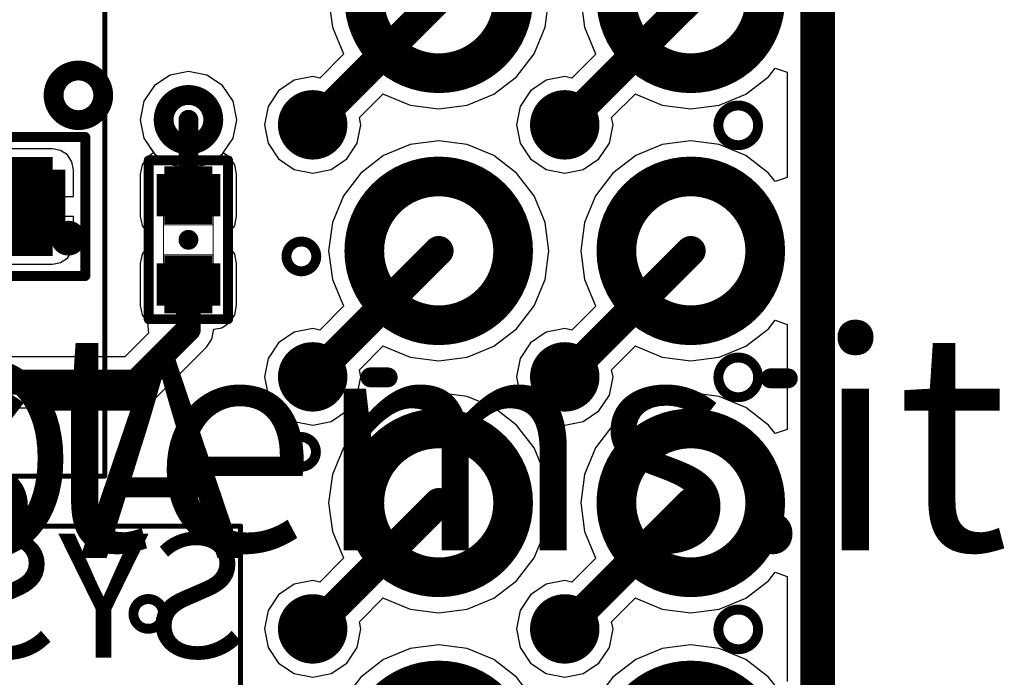
# Model space of a CAD drawing. Units: millimetres. Extents: x 121 to 148.4, y 212.2 to 266.2.
# Drawn here: x 138.5 to 148.4, y 223.4 to 230.1 of the extents above; entities that cross this region are included whole.
import ezdxf

# ---------------------------------------------------------------- set-up
doc = ezdxf.new("R2010")
doc.units = ezdxf.units.MM
for name, color, linetype in [('BottomLayer', 5, 'Continuous'), ('BottomSolder', 6, 'Continuous'), ('KeepOutLayer', 6, 'Continuous'), ('Mechanical1', 6, 'Continuous'), ('Mechanical13', 56, 'Continuous'), ('Mechanical15', 56, 'Continuous'), ('TopLayer', 1, 'Continuous'), ('TopSolder', 216, 'Continuous')]:
    doc.layers.add(name, color=color, linetype=linetype)

msp = doc.modelspace()

# ---------------------------------------------------------------- linework, layer by layer
at = {"layer": 'BottomLayer'}
for p, q in [((141.607, 230.275), (141.6448, 229.9878)), ((143.7881, 229.9878), (143.8259, 230.275)), ((144.147, 230.275), (144.1848, 229.9878)), ((141.6448, 229.9878), (141.7556, 229.7202)), ((143.6773, 229.7202), (143.7881, 229.9878)), ((144.1848, 229.9878), (144.2956, 229.7202)), ((141.7585, 229.7164), (141.5189, 229.4769)), ((141.7556, 229.7202), (141.7585, 229.7164)), ((143.501, 229.4904), (143.6773, 229.7202)), ((144.2985, 229.7164), (144.0589, 229.4769)), ((144.2956, 229.7202), (144.2985, 229.7164)), ((146.041, 229.4904), (146.1059, 229.5751)), ((146.1059, 229.5751), (146.2262, 229.5342)), ((140.0089, 229.5053), (139.8511, 229.3999)), ((140.195, 229.5423), (140.0089, 229.5053)), ((140.3811, 229.5053), (140.195, 229.5423)), ((140.5389, 229.3999), (140.3811, 229.5053)), ((141.4464, 229.4913), (141.2603, 229.4543)), ((141.5189, 229.4769), (141.4464, 229.4913)), ((143.2712, 229.3141), (143.501, 229.4904)), ((143.9864, 229.4913), (143.8003, 229.4543)), ((144.0589, 229.4769), (143.9864, 229.4913)), ((145.8112, 229.3141), (146.041, 229.4904)), ((146.2262, 229.5342), (146.2262, 228.4757)), ((139.8511, 229.3999), (139.7457, 229.2421)), ((140.6443, 229.2421), (140.5389, 229.3999)), ((141.2603, 229.4543), (141.1025, 229.3489)), ((143.8003, 229.4543), (143.6425, 229.3489)), ((141.1025, 229.3489), (140.9971, 229.1911)), ((141.9184, 229.0775), (142.1579, 229.317)), ((142.1579, 229.317), (142.1617, 229.3141)), ((142.1617, 229.3141), (142.4293, 229.2033)), ((143.0036, 229.2033), (143.2712, 229.3141)), ((143.6425, 229.3489), (143.5371, 229.1911)), ((144.4584, 229.0775), (144.6979, 229.317)), ((144.6979, 229.317), (144.7017, 229.3141)), ((144.7017, 229.3141), (144.9693, 229.2033)), ((145.5436, 229.2033), (145.8112, 229.3141)), ((139.7457, 229.2421), (139.7086, 229.056)), ((140.6813, 229.056), (140.6443, 229.2421)), ((140.9971, 229.1911), (140.9601, 229.005)), ((142.4293, 229.2033), (142.7164, 229.1655)), ((142.7164, 229.1655), (143.0036, 229.2033)), ((143.5371, 229.1911), (143.5001, 229.005)), ((144.9693, 229.2033), (145.2564, 229.1655)), ((145.2564, 229.1655), (145.5436, 229.2033)), ((141.9328, 229.005), (141.9184, 229.0775)), ((144.4728, 229.005), (144.4584, 229.0775)), ((139.7086, 229.056), (139.7457, 228.8699)), ((140.6443, 228.8699), (140.6813, 229.056)), ((140.9601, 229.005), (140.9971, 228.8189)), ((141.8958, 228.8189), (141.9328, 229.005)), ((143.5001, 229.005), (143.5371, 228.8189)), ((144.4358, 228.8189), (144.4728, 229.005)), ((139.7457, 228.8699), (139.8441, 228.7225)), ((140.5456, 228.7221), (140.6443, 228.8699)), ((140.9971, 228.8189), (141.1025, 228.6611)), ((141.7903, 228.6611), (141.8958, 228.8189)), ((142.4293, 228.8067), (142.1617, 228.6958)), ((142.7164, 228.8445), (142.4293, 228.8067)), ((143.0036, 228.8067), (142.7164, 228.8445)), ((143.2712, 228.6958), (143.0036, 228.8067)), ((143.5371, 228.8189), (143.6425, 228.6611)), ((144.3303, 228.6611), (144.4358, 228.8189)), ((144.9693, 228.8067), (144.7017, 228.6958)), ((145.2564, 228.8445), (144.9693, 228.8067)), ((145.5436, 228.8067), (145.2564, 228.8445)), ((145.8112, 228.6958), (145.5436, 228.8067)), ((138.8258, 228.7632), (138.1858, 228.7632)), ((138.9066, 228.7471), (138.8258, 228.7632)), ((138.9751, 228.7014), (138.9066, 228.7471)), ((139.0208, 228.6329), (138.9751, 228.7014)), ((139.7808, 228.6802), (139.7283, 228.6016)), ((139.8441, 228.7225), (139.7808, 228.6802)), ((140.6082, 228.6802), (140.5456, 228.7221)), ((140.6607, 228.6016), (140.6082, 228.6802)), ((142.1617, 228.6958), (141.9319, 228.5195)), ((143.501, 228.5195), (143.2712, 228.6958)), ((144.7017, 228.6958), (144.4719, 228.5195)), ((146.041, 228.5195), (145.8112, 228.6958)), ((139.0369, 228.5521), (139.0208, 228.6329)), ((139.7283, 228.6016), (139.7098, 228.509)), ((140.6791, 228.509), (140.6607, 228.6016)), ((141.1025, 228.6611), (141.2603, 228.5556)), ((141.6326, 228.5556), (141.7903, 228.6611)), ((143.6425, 228.6611), (143.8003, 228.5556)), ((144.1726, 228.5556), (144.3303, 228.6611)), ((139.0369, 228.2821), (139.0369, 228.5521)), ((139.7098, 228.509), (139.7098, 228.084)), ((140.6791, 228.084), (140.6791, 228.509)), ((141.2603, 228.5556), (141.4464, 228.5186)), ((141.4464, 228.5186), (141.6326, 228.5556)), ((141.9319, 228.5195), (141.7556, 228.2897)), ((143.6773, 228.2897), (143.501, 228.5195)), ((143.8003, 228.5556), (143.9864, 228.5186)), ((143.9864, 228.5186), (144.1726, 228.5556)), ((144.4719, 228.5195), (144.2956, 228.2897)), ((146.1059, 228.4349), (146.041, 228.5195)), ((146.2262, 228.4757), (146.1059, 228.4349)), ((141.7556, 228.2897), (141.6448, 228.0221)), ((143.7881, 228.0221), (143.6773, 228.2897)), ((144.2956, 228.2897), (144.1848, 228.0221)), ((137.9748, 228.2821), (139.0369, 228.2821)), ((139.0369, 228.0821), (137.9748, 228.0821)), ((139.0369, 227.8121), (139.0369, 228.0821)), ((139.7098, 228.084), (139.7283, 227.9913)), ((139.7283, 227.9913), (139.7808, 227.9127)), ((140.6082, 227.9127), (140.6607, 227.9913)), ((140.6607, 227.9913), (140.6791, 228.084)), ((141.6448, 228.0221), (141.607, 227.735)), ((143.8259, 227.735), (143.7881, 228.0221)), ((144.1848, 228.0221), (144.147, 227.735)), ((139.7808, 227.9127), (139.7849, 227.91)), ((139.7849, 227.91), (139.7849, 227.783)), ((140.6041, 227.91), (140.6082, 227.9127)), ((140.6041, 227.783), (140.6041, 227.91)), ((139.0208, 227.7314), (139.0369, 227.8121)), ((138.9751, 227.6629), (139.0208, 227.7314)), ((139.7283, 227.7016), (139.7098, 227.609)), ((139.7808, 227.7802), (139.7283, 227.7016)), ((139.7849, 227.783), (139.7808, 227.7802)), ((140.6082, 227.7802), (140.6041, 227.783)), ((140.6607, 227.7016), (140.6082, 227.7802)), ((140.6791, 227.609), (140.6607, 227.7016)), ((141.607, 227.735), (141.6448, 227.4478)), ((143.7881, 227.4478), (143.8259, 227.735)), ((144.147, 227.735), (144.1848, 227.4478)), ((138.1858, 227.6011), (138.8258, 227.6011)), ((138.8258, 227.6011), (138.9066, 227.6171)), ((138.9066, 227.6171), (138.9751, 227.6629)), ((139.7098, 227.609), (139.7098, 227.184)), ((140.6791, 227.184), (140.6791, 227.609)), ((141.6448, 227.4478), (141.7556, 227.1802)), ((143.6773, 227.1802), (143.7881, 227.4478)), ((144.1848, 227.4478), (144.2956, 227.1802)), ((139.7098, 227.184), (139.7283, 227.0913)), ((140.6607, 227.0913), (140.6791, 227.184)), ((141.7585, 227.1764), (141.5189, 226.9369)), ((141.7556, 227.1802), (141.7585, 227.1764)), ((143.501, 226.9504), (143.6773, 227.1802)), ((144.2985, 227.1764), (144.0589, 226.9369)), ((144.2956, 227.1802), (144.2985, 227.1764)), ((139.7283, 227.0913), (139.7808, 227.0127)), ((139.7808, 227.0127), (139.7914, 226.9052)), ((140.5297, 226.9602), (140.6082, 227.0127)), ((140.6082, 227.0127), (140.6607, 227.0913)), ((146.041, 226.9504), (146.1059, 227.0351)), ((146.1059, 227.0351), (146.2262, 226.9942)), ((146.2262, 226.9942), (146.2262, 225.9357)), ((139.7914, 226.9052), (139.5546, 226.6684)), ((140.4319, 226.8466), (140.4514, 226.9447)), ((140.4514, 226.9447), (140.5297, 226.9602)), ((141.2603, 226.9143), (141.1025, 226.8089)), ((141.4464, 226.9513), (141.2603, 226.9143)), ((141.5189, 226.9369), (141.4464, 226.9513)), ((143.2712, 226.7741), (143.501, 226.9504)), ((143.8003, 226.9143), (143.6425, 226.8089)), ((143.9864, 226.9513), (143.8003, 226.9143)), ((144.0589, 226.9369), (143.9864, 226.9513)), ((145.8112, 226.7741), (146.041, 226.9504)), ((140.3762, 226.7633), (140.4319, 226.8466)), ((141.1025, 226.8089), (140.9971, 226.6511)), ((143.6425, 226.8089), (143.5371, 226.6511)), ((139.8427, 226.2298), (140.3762, 226.7633)), ((141.9184, 226.5375), (142.1579, 226.777)), ((142.1579, 226.777), (142.1617, 226.7741)), ((142.1617, 226.7741), (142.4293, 226.6633)), ((143.0036, 226.6633), (143.2712, 226.7741)), ((144.4584, 226.5375), (144.6979, 226.777)), ((144.6979, 226.777), (144.7017, 226.7741)), ((144.7017, 226.7741), (144.9693, 226.6633)), ((145.5436, 226.6633), (145.8112, 226.7741)), ((139.5546, 226.6684), (138.2595, 226.6684)), ((140.9971, 226.6511), (140.9601, 226.465)), ((142.4293, 226.6633), (142.7164, 226.6255)), ((142.7164, 226.6255), (143.0036, 226.6633)), ((143.5371, 226.6511), (143.5001, 226.465)), ((144.9693, 226.6633), (145.2564, 226.6255)), ((145.2564, 226.6255), (145.5436, 226.6633)), ((141.9328, 226.465), (141.9184, 226.5375)), ((144.4728, 226.465), (144.4584, 226.5375)), ((140.9601, 226.465), (140.9971, 226.2789)), ((141.8958, 226.2789), (141.9328, 226.465)), ((143.5001, 226.465), (143.5371, 226.2789)), ((144.4358, 226.2789), (144.4728, 226.465)), ((142.7164, 226.3045), (142.4293, 226.2667)), ((143.0036, 226.2667), (142.7164, 226.3045)), ((145.2564, 226.3045), (144.9693, 226.2667)), ((145.5436, 226.2667), (145.2564, 226.3045)), ((139.7593, 226.1741), (139.8427, 226.2298)), ((140.9971, 226.2789), (141.1025, 226.1211)), ((141.7903, 226.1211), (141.8958, 226.2789)), ((142.4293, 226.2667), (142.1617, 226.1558)), ((143.2712, 226.1558), (143.0036, 226.2667)), ((143.5371, 226.2789), (143.6425, 226.1211)), ((144.3303, 226.1211), (144.4358, 226.2789)), ((144.9693, 226.2667), (144.7017, 226.1558)), ((145.8112, 226.1558), (145.5436, 226.2667)), ((138.2595, 226.1545), (139.661, 226.1545)), ((139.661, 226.1545), (139.7593, 226.1741)), ((141.1025, 226.1211), (141.2603, 226.0156)), ((141.6326, 226.0156), (141.7903, 226.1211)), ((142.1617, 226.1558), (141.9319, 225.9795)), ((143.501, 225.9795), (143.2712, 226.1558)), ((143.6425, 226.1211), (143.8003, 226.0156)), ((144.1726, 226.0156), (144.3303, 226.1211)), ((144.7017, 226.1558), (144.4719, 225.9795)), ((146.041, 225.9795), (145.8112, 226.1558)), ((141.2603, 226.0156), (141.4464, 225.9786)), ((141.4464, 225.9786), (141.6326, 226.0156)), ((143.8003, 226.0156), (143.9864, 225.9786)), ((143.9864, 225.9786), (144.1726, 226.0156)), ((141.9319, 225.9795), (141.7556, 225.7497)), ((143.6773, 225.7497), (143.501, 225.9795)), ((144.4719, 225.9795), (144.2956, 225.7497)), ((146.1059, 225.8949), (146.041, 225.9795)), ((146.2262, 225.9357), (146.1059, 225.8949)), ((141.7556, 225.7497), (141.6448, 225.4821)), ((143.7881, 225.4821), (143.6773, 225.7497)), ((144.2956, 225.7497), (144.1848, 225.4821)), ((141.6448, 225.4821), (141.607, 225.195)), ((143.8259, 225.195), (143.7881, 225.4821)), ((144.1848, 225.4821), (144.147, 225.195)), ((141.607, 225.195), (141.6448, 224.9078)), ((143.7881, 224.9078), (143.8259, 225.195)), ((144.147, 225.195), (144.1848, 224.9078)), ((141.6448, 224.9078), (141.7556, 224.6402)), ((143.6773, 224.6402), (143.7881, 224.9078)), ((144.1848, 224.9078), (144.2956, 224.6402)), ((141.7585, 224.6364), (141.5189, 224.3969)), ((141.7556, 224.6402), (141.7585, 224.6364)), ((143.501, 224.4104), (143.6773, 224.6402)), ((144.2985, 224.6364), (144.0589, 224.3969)), ((144.2956, 224.6402), (144.2985, 224.6364)), ((146.041, 224.4104), (146.1059, 224.4951)), ((146.1059, 224.4951), (146.2262, 224.4542)), ((146.2262, 224.4542), (146.2262, 223.3957)), ((141.2603, 224.3743), (141.1025, 224.2689)), ((141.4464, 224.4113), (141.2603, 224.3743)), ((141.5189, 224.3969), (141.4464, 224.4113)), ((143.2712, 224.2341), (143.501, 224.4104)), ((143.8003, 224.3743), (143.6425, 224.2689)), ((143.9864, 224.4113), (143.8003, 224.3743)), ((144.0589, 224.3969), (143.9864, 224.4113)), ((145.8112, 224.2341), (146.041, 224.4104)), ((141.1025, 224.2689), (140.9971, 224.1111)), ((141.9184, 223.9975), (142.1579, 224.237)), ((142.1579, 224.237), (142.1617, 224.2341)), ((142.1617, 224.2341), (142.4293, 224.1233)), ((143.0036, 224.1233), (143.2712, 224.2341)), ((143.6425, 224.2689), (143.5371, 224.1111)), ((144.4584, 223.9975), (144.6979, 224.237)), ((144.6979, 224.237), (144.7017, 224.2341)), ((144.7017, 224.2341), (144.9693, 224.1233)), ((145.5436, 224.1233), (145.8112, 224.2341)), ((142.4293, 224.1233), (142.7164, 224.0855)), ((142.7164, 224.0855), (143.0036, 224.1233)), ((144.9693, 224.1233), (145.2564, 224.0855)), ((145.2564, 224.0855), (145.5436, 224.1233)), ((140.9971, 224.1111), (140.9601, 223.925)), ((143.5371, 224.1111), (143.5001, 223.925)), ((140.9601, 223.925), (140.9971, 223.7389)), ((141.8958, 223.7389), (141.9328, 223.925)), ((141.9328, 223.925), (141.9184, 223.9975)), ((143.5001, 223.925), (143.5371, 223.7389)), ((144.4358, 223.7389), (144.4728, 223.925)), ((144.4728, 223.925), (144.4584, 223.9975)), ((140.9971, 223.7389), (141.1025, 223.5811)), ((141.7903, 223.5811), (141.8958, 223.7389)), ((142.4293, 223.7267), (142.1617, 223.6158)), ((142.7164, 223.7645), (142.4293, 223.7267)), ((143.0036, 223.7267), (142.7164, 223.7645)), ((143.2712, 223.6158), (143.0036, 223.7267)), ((143.5371, 223.7389), (143.6425, 223.5811)), ((144.3303, 223.5811), (144.4358, 223.7389)), ((144.9693, 223.7267), (144.7017, 223.6158)), ((145.2564, 223.7645), (144.9693, 223.7267)), ((145.5436, 223.7267), (145.2564, 223.7645)), ((145.8112, 223.6158), (145.5436, 223.7267)), ((141.1025, 223.5811), (141.2603, 223.4756)), ((141.6326, 223.4756), (141.7903, 223.5811)), ((142.1617, 223.6158), (141.9319, 223.4395)), ((143.501, 223.4395), (143.2712, 223.6158)), ((143.6425, 223.5811), (143.8003, 223.4756)), ((144.1726, 223.4756), (144.3303, 223.5811)), ((144.7017, 223.6158), (144.4719, 223.4395)), ((146.041, 223.4395), (145.8112, 223.6158)), ((141.2603, 223.4756), (141.4464, 223.4386)), ((141.4464, 223.4386), (141.6326, 223.4756)), ((141.9319, 223.4395), (141.7556, 223.2097)), ((143.6773, 223.2097), (143.501, 223.4395)), ((143.8003, 223.4756), (143.9864, 223.4386)), ((143.9864, 223.4386), (144.1726, 223.4756)), ((144.4719, 223.4395), (144.2956, 223.2097)), ((146.1059, 223.3549), (146.041, 223.4395))]:
    msp.add_line(p, q, dxfattribs=at)
for points, const_width in [([(141.9914, 230.275, 1), (143.4414, 230.275, 1)], 0.35), ([(144.5314, 230.275, 1), (145.9814, 230.275, 1)], 0.35), ([(138.836, 229.3025, 1), (139.336, 229.3025, 1)], 0.2), ([(139.945, 229.056, 1), (140.445, 229.056, 1)], 0.2), ([(141.1964, 229.005, 1), (141.6964, 229.005, 1)], 0.2), ([(143.7364, 229.005, 1), (144.2364, 229.005, 1)], 0.2), ([(145.5345, 229, 1), (145.9345, 229, 1)], 0.1), ([(140.145, 229.056, 1), (140.245, 229.056, 1)], 0.1), ([(141.3714, 229.005, 1), (141.5214, 229.005, 1)], 0.15), ([(143.9114, 229.005, 1), (144.0614, 229.005, 1)], 0.15), ([(138.3058, 228.1821, 1), (138.7058, 228.1821, 1)], 0.4), ([(141.9914, 227.735, 1), (143.4414, 227.735, 1)], 0.35), ([(144.5314, 227.735, 1), (145.9814, 227.735, 1)], 0.35), ([(140.0695, 228.2965, 1), (140.3195, 228.2965, 1)], 0.25), ([(140.1445, 228.2965, 1), (140.2445, 228.2965, 1)], 0.1), ([(140.145, 228.297, 1), (140.245, 228.297, 1)], 0.1), ([(140.145, 228.297, 1), (140.245, 228.297, 1)], 0.1), ([(141.1825, 227.679, 1), (141.4825, 227.679, 1)], 0.1), ([(142.6414, 227.735, 1), (142.7914, 227.735, 1)], 0.15), ([(145.1814, 227.735, 1), (145.3314, 227.735, 1)], 0.15), ([(140.0695, 227.3965, 1), (140.3195, 227.3965, 1)], 0.25), ([(140.132, 227.3965, 1), (140.257, 227.3965, 1)], 0.125), ([(140.132, 226.945, 1), (140.257, 226.945, 1)], 0.125), ([(140.132, 226.945, 1), (140.257, 226.945, 1)], 0.125), ([(141.1964, 226.465, 1), (141.6964, 226.465, 1)], 0.2), ([(143.7364, 226.465, 1), (144.2364, 226.465, 1)], 0.2), ([(145.5345, 226.46, 1), (145.9345, 226.46, 1)], 0.1), ([(141.3714, 226.465, 1), (141.5214, 226.465, 1)], 0.15), ([(143.9114, 226.465, 1), (144.0614, 226.465, 1)], 0.15), ([(139.5985, 226.4115, 1), (139.7235, 226.4115, 1)], 0.125), ([(139.5985, 226.4115, 1), (139.7235, 226.4115, 1)], 0.125), ([(141.9914, 225.195, 1), (143.4414, 225.195, 1)], 0.35), ([(144.5314, 225.195, 1), (145.9814, 225.195, 1)], 0.35), ([(141.179, 225.709, 1), (141.479, 225.709, 1)], 0.1), ([(142.6414, 225.195, 1), (142.7914, 225.195, 1)], 0.15), ([(145.1814, 225.195, 1), (145.3314, 225.195, 1)], 0.15), ([(139.6405, 224.076, 1), (139.9405, 224.076, 1)], 0.1), ([(141.1964, 223.925, 1), (141.6964, 223.925, 1)], 0.2), ([(143.7364, 223.925, 1), (144.2364, 223.925, 1)], 0.2), ([(145.5345, 223.92, 1), (145.9345, 223.92, 1)], 0.1), ([(141.3714, 223.925, 1), (141.5214, 223.925, 1)], 0.15), ([(143.9114, 223.925, 1), (144.0614, 223.925, 1)], 0.15), ([(141.9914, 222.655, 1), (143.4414, 222.655, 1)], 0.35), ([(144.5314, 222.655, 1), (145.9814, 222.655, 1)], 0.35)]:
    msp.add_lwpolyline(points, format="xyb", close=True, dxfattribs=dict(at, const_width=const_width))
for points, const_width in [([(141.4464, 229.005), (142.7164, 230.275)], 0.3), ([(143.9864, 229.005), (145.2564, 230.275)], 0.3), ([(140.195, 228.297), (140.195, 229.056)], 0.2), ([(138.8258, 228.5521), (138.1858, 228.5521)], 0.16), ([(138.5058, 228.5521), (138.5058, 228.5821)], 0.16), ([(138.6658, 228.5521), (138.6658, 228.5487)], 0.16), ([(138.7058, 228.5521), (138.7058, 228.5285)], 0.16), ([(138.7458, 228.5521), (138.7458, 228.5021)], 0.16), ([(138.7858, 228.5521), (138.7858, 228.4678)], 0.16), ([(138.8258, 228.5521), (138.8258, 227.8121)], 0.16), ([(139.952, 228.509), (140.437, 228.509)], 0.075), ([(139.952, 228.509), (139.952, 228.084)], 0.075), ([(139.952, 228.4902), (140.0365, 228.4902)], 0.075), ([(139.952, 228.4715), (140.016, 228.4715)], 0.075), ([(139.952, 228.4527), (139.9993, 228.4527)], 0.075), ([(140.437, 228.4902), (140.3525, 228.4902)], 0.075), ([(140.437, 228.4715), (140.373, 228.4715)], 0.075), ([(140.437, 228.4527), (140.3896, 228.4527)], 0.075), ([(140.437, 228.509), (140.437, 228.084)], 0.075), ([(139.952, 228.434), (139.9857, 228.434)], 0.075), ([(139.952, 228.4152), (139.9745, 228.4152)], 0.075), ([(139.952, 228.3965), (139.9654, 228.3965)], 0.075), ([(139.952, 228.3777), (139.9581, 228.3777)], 0.075), ([(139.952, 228.359), (139.9524, 228.359)], 0.075), ([(140.1945, 228.2965), (140.195, 228.297)], 0.2), ([(140.437, 228.434), (140.4033, 228.434)], 0.075), ([(140.437, 228.4152), (140.4145, 228.4152)], 0.075), ([(140.437, 228.3965), (140.4236, 228.3965)], 0.075), ([(140.437, 228.3777), (140.4309, 228.3777)], 0.075), ([(140.437, 228.359), (140.4365, 228.359)], 0.075), ([(139.952, 228.2965), (139.9445, 228.2965)], 0.075), ([(140.437, 228.2965), (140.4445, 228.2965)], 0.075), ([(139.952, 228.234), (139.9524, 228.234)], 0.075), ([(139.952, 228.2152), (139.9581, 228.2152)], 0.075), ([(139.952, 228.1965), (139.9654, 228.1965)], 0.075), ([(139.952, 228.1777), (139.9745, 228.1777)], 0.075), ([(139.952, 228.159), (139.9857, 228.159)], 0.075), ([(140.437, 228.159), (140.4033, 228.159)], 0.075), ([(140.437, 228.1777), (140.4145, 228.1777)], 0.075), ([(140.437, 228.1965), (140.4236, 228.1965)], 0.075), ([(140.437, 228.2152), (140.4309, 228.2152)], 0.075), ([(140.437, 228.234), (140.4365, 228.234)], 0.075), ([(139.952, 228.1402), (139.9993, 228.1402)], 0.075), ([(139.952, 228.1215), (140.016, 228.1215)], 0.075), ([(139.952, 228.1027), (140.0365, 228.1027)], 0.075), ([(139.952, 228.084), (140.437, 228.084)], 0.075), ([(140.437, 228.1027), (140.3525, 228.1027)], 0.075), ([(140.437, 228.1215), (140.373, 228.1215)], 0.075), ([(140.437, 228.1402), (140.3896, 228.1402)], 0.075), ([(138.8258, 227.8121), (138.1858, 227.8121)], 0.16), ([(138.5058, 227.8121), (138.5058, 227.7821)], 0.16), ([(138.6658, 227.8121), (138.6658, 227.8155)], 0.16), ([(138.7058, 227.8121), (138.7058, 227.8357)], 0.16), ([(138.7458, 227.8121), (138.7458, 227.8621)], 0.16), ([(138.7858, 227.8121), (138.7858, 227.8965)], 0.16), ([(141.4464, 226.465), (142.7164, 227.735)], 0.3), ([(143.9864, 226.465), (145.2564, 227.735)], 0.3), ([(139.952, 227.609), (140.437, 227.609)], 0.075), ([(139.952, 227.609), (139.952, 227.184)], 0.075), ([(139.952, 227.5902), (140.0365, 227.5902)], 0.075), ([(139.952, 227.5715), (140.016, 227.5715)], 0.075), ([(139.952, 227.5527), (139.9993, 227.5527)], 0.075), ([(140.437, 227.5902), (140.3525, 227.5902)], 0.075), ([(140.437, 227.5715), (140.373, 227.5715)], 0.075), ([(140.437, 227.5527), (140.3896, 227.5527)], 0.075), ([(140.437, 227.609), (140.437, 227.184)], 0.075), ([(139.952, 227.534), (139.9857, 227.534)], 0.075), ([(139.952, 227.5152), (139.9745, 227.5152)], 0.075), ([(139.952, 227.4965), (139.9654, 227.4965)], 0.075), ([(139.952, 227.4777), (139.9581, 227.4777)], 0.075), ([(139.952, 227.459), (139.9524, 227.459)], 0.075), ([(140.1945, 226.945), (140.1945, 227.3965)], 0.25), ([(140.437, 227.534), (140.4033, 227.534)], 0.075), ([(140.437, 227.5152), (140.4145, 227.5152)], 0.075), ([(140.437, 227.4965), (140.4236, 227.4965)], 0.075), ([(140.437, 227.4777), (140.4309, 227.4777)], 0.075), ([(140.437, 227.459), (140.4365, 227.459)], 0.075), ([(139.952, 227.3965), (139.9445, 227.3965)], 0.075), ([(140.437, 227.3965), (140.4445, 227.3965)], 0.075), ([(139.952, 227.334), (139.9524, 227.334)], 0.075), ([(139.952, 227.3152), (139.9581, 227.3152)], 0.075), ([(139.952, 227.2965), (139.9654, 227.2965)], 0.075), ([(139.952, 227.2777), (139.9745, 227.2777)], 0.075), ([(139.952, 227.259), (139.9857, 227.259)], 0.075), ([(140.437, 227.259), (140.4033, 227.259)], 0.075), ([(140.437, 227.2777), (140.4145, 227.2777)], 0.075), ([(140.437, 227.2965), (140.4236, 227.2965)], 0.075), ([(140.437, 227.3152), (140.4309, 227.3152)], 0.075), ([(140.437, 227.334), (140.4365, 227.334)], 0.075), ([(139.952, 227.2402), (139.9993, 227.2402)], 0.075), ([(139.952, 227.2215), (140.016, 227.2215)], 0.075), ([(139.952, 227.2027), (140.0365, 227.2027)], 0.075), ([(139.952, 227.184), (140.437, 227.184)], 0.075), ([(140.437, 227.2027), (140.3525, 227.2027)], 0.075), ([(140.437, 227.2215), (140.373, 227.2215)], 0.075), ([(140.437, 227.2402), (140.3896, 227.2402)], 0.075), ([(139.661, 226.4115), (140.1945, 226.945)], 0.25), ([(137.8575, 226.4115), (139.661, 226.4115)], 0.25), ([(141.4464, 223.925), (142.7164, 225.195)], 0.3), ([(143.9864, 223.925), (145.2564, 225.195)], 0.3)]:
    msp.add_lwpolyline(points, dxfattribs=dict(at, const_width=const_width))
at = {"layer": 'BottomSolder'}
for points, const_width in [([(141.9664, 230.275, 1), (143.4664, 230.275, 1)], 0.4), ([(144.5064, 230.275, 1), (146.0064, 230.275, 1)], 0.4), ([(141.9664, 227.735, 1), (143.4664, 227.735, 1)], 0.4), ([(144.5064, 227.735, 1), (146.0064, 227.735, 1)], 0.4), ([(138.2808, 228.1821, 1), (138.7308, 228.1821, 1)], 0.45), ([(140.0495, 228.2965, 1), (140.3395, 228.2965, 1)], 0.29), ([(140.0495, 227.3965, 1), (140.3395, 227.3965, 1)], 0.29), ([(141.9784, 226.46, 1), (142.0784, 226.46, 1)], 0.1), ([(142.1524, 226.46, 1), (142.2524, 226.46, 1)], 0.1), ([(146.0105, 226.45, 1), (146.1105, 226.45, 1)], 0.1), ([(146.1845, 226.45, 1), (146.2845, 226.45, 1)], 0.1), ([(141.9664, 225.195, 1), (143.4664, 225.195, 1)], 0.4), ([(144.5064, 225.195, 1), (146.0064, 225.195, 1)], 0.4), ([(141.9664, 222.655, 1), (143.4664, 222.655, 1)], 0.4), ([(144.5064, 222.655, 1), (146.0064, 222.655, 1)], 0.4)]:
    msp.add_lwpolyline(points, format="xyb", close=True, dxfattribs=dict(at, const_width=const_width))
for points, const_width in [([(138.8258, 228.5521), (138.1858, 228.5521)], 0.26), ([(138.5058, 228.5521), (138.5058, 228.6321)], 0.26), ([(138.8258, 228.5521), (138.8258, 227.8121)], 0.26), ([(139.952, 228.509), (140.437, 228.509)], 0.155), ([(139.952, 228.509), (139.952, 228.084)], 0.155), ([(140.437, 228.509), (140.437, 228.084)], 0.155), ([(139.952, 228.4702), (139.9623, 228.4702)], 0.155), ([(140.437, 228.4702), (140.4267, 228.4702)], 0.155), ([(139.952, 228.2965), (139.9045, 228.2965)], 0.155), ([(140.437, 228.2965), (140.4845, 228.2965)], 0.155), ([(139.952, 228.1227), (139.9623, 228.1227)], 0.155), ([(140.437, 228.1227), (140.4267, 228.1227)], 0.155), ([(139.952, 228.084), (140.437, 228.084)], 0.155), ([(138.8258, 227.8121), (138.1858, 227.8121)], 0.26), ([(138.5058, 227.8121), (138.5058, 227.7321)], 0.26), ([(139.952, 227.609), (140.437, 227.609)], 0.155), ([(139.952, 227.609), (139.952, 227.184)], 0.155), ([(139.952, 227.5702), (139.9623, 227.5702)], 0.155), ([(140.437, 227.5702), (140.4267, 227.5702)], 0.155), ([(140.437, 227.609), (140.437, 227.184)], 0.155), ([(139.952, 227.3965), (139.9045, 227.3965)], 0.155), ([(140.437, 227.3965), (140.4845, 227.3965)], 0.155), ([(139.952, 227.2227), (139.9623, 227.2227)], 0.155), ([(140.437, 227.2227), (140.4267, 227.2227)], 0.155), ([(139.952, 227.184), (140.437, 227.184)], 0.155), ([(142.0284, 226.46), (142.2024, 226.46)], 0.2), ([(146.0605, 226.45), (146.2345, 226.45)], 0.2)]:
    msp.add_lwpolyline(points, dxfattribs=dict(at, const_width=const_width))
at = {"layer": 'KeepOutLayer', "const_width": 0.35}
msp.add_lwpolyline([(146.5341, 212.665), (146.5341, 265.665)], dxfattribs=at)
at = {"layer": 'Mechanical1', "const_width": 0.05}
msp.add_lwpolyline([(146.5341, 212.665), (146.5341, 265.665)], dxfattribs=at)
at = {"layer": 'Mechanical13', "const_width": 0.01}
for points in [[(136.956, 228.582), (138.556, 228.582)], [(138.5558, 228.5821), (138.5558, 227.7821)], [(139.9444, 228.3465), (140.4444, 228.3465)], [(139.9446, 227.3466), (139.9446, 228.3465)], [(140.4444, 227.3464), (140.4444, 228.3464)], [(139.9444, 228.1965), (140.4444, 228.1965)], [(139.9445, 227.9965), (140.4445, 227.9965)], [(136.9558, 227.7821), (138.5558, 227.7821)], [(139.9445, 227.6965), (140.4445, 227.6965)], [(139.9445, 227.4965), (140.4446, 227.4965)], [(139.9446, 227.3466), (140.4446, 227.3466)]]:
    msp.add_lwpolyline(points, dxfattribs=at)
at = {"layer": 'Mechanical13', "const_width": 0.005}
for points in [[(138.5533, 228.5821, 1), (138.5583, 228.5821, 1)], [(138.5535, 228.582, 1), (138.5585, 228.582, 1)], [(139.9419, 228.3465, 1), (139.9469, 228.3465, 1)], [(139.9421, 228.3465, 1), (139.9471, 228.3465, 1)], [(140.4419, 228.3465, 1), (140.4469, 228.3465, 1)], [(140.4419, 228.3464, 1), (140.4469, 228.3464, 1)], [(139.9419, 228.1965, 1), (139.9469, 228.1965, 1)], [(140.4419, 228.1965, 1), (140.4469, 228.1965, 1)], [(139.942, 227.9965, 1), (139.947, 227.9965, 1)], [(140.442, 227.9965, 1), (140.447, 227.9965, 1)], [(138.5533, 227.7821, 1), (138.5583, 227.7821, 1)], [(138.5533, 227.7821, 1), (138.5583, 227.7821, 1)], [(139.942, 227.6965, 1), (139.947, 227.6965, 1)], [(140.442, 227.6965, 1), (140.447, 227.6965, 1)], [(139.942, 227.4965, 1), (139.947, 227.4965, 1)], [(140.4421, 227.4965, 1), (140.4471, 227.4965, 1)], [(139.9421, 227.3466, 1), (139.9471, 227.3466, 1)], [(139.9421, 227.3466, 1), (139.9471, 227.3466, 1)], [(140.4419, 227.3464, 1), (140.4469, 227.3464, 1)], [(140.4421, 227.3466, 1), (140.4471, 227.3466, 1)]]:
    msp.add_lwpolyline(points, format="xyb", close=True, dxfattribs=at)
at = {"layer": 'Mechanical15'}
for points, const_width in [([(139.3519, 242.4653), (139.3519, 225.4653)], 0.05), ([(136.3558, 228.8821), (139.1558, 228.8821)], 0.1), ([(139.1558, 227.4821), (139.1558, 228.8821)], 0.1), ([(139.7945, 228.6465), (140.5945, 228.6465)], 0.1), ([(139.7945, 227.0465), (139.7945, 228.6465)], 0.1), ([(140.5945, 227.0465), (140.5945, 228.6465)], 0.1), ([(136.3558, 227.4821), (139.1558, 227.4821)], 0.1), ([(139.7945, 227.0465), (140.5945, 227.0465)], 0.1), ([(122.3519, 225.4653), (139.3519, 225.4653)], 0.05), ([(125.7203, 224.9615), (140.7203, 224.9615)], 0.05), ([(140.7203, 212.4615), (140.7203, 224.9615)], 0.05)]:
    msp.add_lwpolyline(points, dxfattribs=dict(at, const_width=const_width))
for points, const_width in [([(139.1308, 228.8821, 1), (139.1808, 228.8821, 1)], 0.05), ([(139.1308, 228.8821, 1), (139.1808, 228.8821, 1)], 0.05), ([(139.7695, 228.6465, 1), (139.8195, 228.6465, 1)], 0.05), ([(139.7695, 228.6465, 1), (139.8195, 228.6465, 1)], 0.05), ([(140.5695, 228.6465, 1), (140.6195, 228.6465, 1)], 0.05), ([(140.5695, 228.6465, 1), (140.6195, 228.6465, 1)], 0.05), ([(140.2445, 227.8465, 1), (140.1445, 227.8465, 1)], 0.1), ([(140.1195, 227.8465, 1), (140.1695, 227.8465, 1)], 0.05), ([(140.2195, 227.8465, 1), (140.2695, 227.8465, 1)], 0.05), ([(139.1308, 227.4821, 1), (139.1808, 227.4821, 1)], 0.05), ([(139.1308, 227.4821, 1), (139.1808, 227.4821, 1)], 0.05), ([(139.7695, 227.0465, 1), (139.8195, 227.0465, 1)], 0.05), ([(139.7695, 227.0465, 1), (139.8195, 227.0465, 1)], 0.05), ([(140.5695, 227.0465, 1), (140.6195, 227.0465, 1)], 0.05), ([(140.5695, 227.0465, 1), (140.6195, 227.0465, 1)], 0.05), ([(139.3394, 225.4653, 1), (139.3644, 225.4653, 1)], 0.025), ([(139.3394, 225.4653, 1), (139.3644, 225.4653, 1)], 0.025), ([(140.7078, 224.9615, 1), (140.7328, 224.9615, 1)], 0.025), ([(140.7078, 224.9615, 1), (140.7328, 224.9615, 1)], 0.025)]:
    msp.add_lwpolyline(points, format="xyb", close=True, dxfattribs=dict(at, const_width=const_width))
at = {"layer": 'TopLayer'}
for p, q in [((141.607, 230.275), (141.6448, 229.9878)), ((143.7881, 229.9878), (143.8259, 230.275)), ((144.147, 230.275), (144.1848, 229.9878)), ((141.6448, 229.9878), (141.7556, 229.7202)), ((143.6773, 229.7202), (143.7881, 229.9878)), ((144.1848, 229.9878), (144.2956, 229.7202)), ((141.7585, 229.7164), (141.5189, 229.4769)), ((141.7556, 229.7202), (141.7585, 229.7164)), ((143.501, 229.4904), (143.6773, 229.7202)), ((144.2985, 229.7164), (144.0589, 229.4769)), ((144.2956, 229.7202), (144.2985, 229.7164)), ((146.041, 229.4904), (146.1059, 229.5751)), ((146.1059, 229.5751), (146.2262, 229.5342)), ((140.0089, 229.5053), (139.8511, 229.3999)), ((140.195, 229.5423), (140.0089, 229.5053)), ((140.3811, 229.5053), (140.195, 229.5423)), ((140.5389, 229.3999), (140.3811, 229.5053)), ((141.4464, 229.4913), (141.2603, 229.4543)), ((141.5189, 229.4769), (141.4464, 229.4913)), ((143.2712, 229.3141), (143.501, 229.4904)), ((143.9864, 229.4913), (143.8003, 229.4543)), ((144.0589, 229.4769), (143.9864, 229.4913)), ((145.8112, 229.3141), (146.041, 229.4904)), ((146.2262, 229.5342), (146.2262, 228.4757)), ((139.8511, 229.3999), (139.7457, 229.2421)), ((140.6443, 229.2421), (140.5389, 229.3999)), ((141.2603, 229.4543), (141.1025, 229.3489)), ((143.8003, 229.4543), (143.6425, 229.3489)), ((141.1025, 229.3489), (140.9971, 229.1911)), ((141.9184, 229.0775), (142.1579, 229.317)), ((142.1579, 229.317), (142.1617, 229.3141)), ((142.1617, 229.3141), (142.4293, 229.2033)), ((143.0036, 229.2033), (143.2712, 229.3141)), ((143.6425, 229.3489), (143.5371, 229.1911)), ((144.4584, 229.0775), (144.6979, 229.317)), ((144.6979, 229.317), (144.7017, 229.3141)), ((144.7017, 229.3141), (144.9693, 229.2033)), ((145.5436, 229.2033), (145.8112, 229.3141)), ((139.7457, 229.2421), (139.7086, 229.056)), ((140.6813, 229.056), (140.6443, 229.2421)), ((140.9971, 229.1911), (140.9601, 229.005)), ((142.4293, 229.2033), (142.7164, 229.1655)), ((142.7164, 229.1655), (143.0036, 229.2033)), ((143.5371, 229.1911), (143.5001, 229.005)), ((144.9693, 229.2033), (145.2564, 229.1655)), ((145.2564, 229.1655), (145.5436, 229.2033)), ((141.9328, 229.005), (141.9184, 229.0775)), ((144.4728, 229.005), (144.4584, 229.0775)), ((139.7086, 229.056), (139.7457, 228.8699)), ((140.6443, 228.8699), (140.6813, 229.056)), ((140.9601, 229.005), (140.9971, 228.8189)), ((141.8958, 228.8189), (141.9328, 229.005)), ((143.5001, 229.005), (143.5371, 228.8189)), ((144.4358, 228.8189), (144.4728, 229.005)), ((139.7457, 228.8699), (139.8511, 228.7121)), ((140.5389, 228.7121), (140.6443, 228.8699)), ((140.9971, 228.8189), (141.1025, 228.6611)), ((141.7903, 228.6611), (141.8958, 228.8189)), ((142.4293, 228.8067), (142.1617, 228.6958)), ((142.7164, 228.8445), (142.4293, 228.8067)), ((143.0036, 228.8067), (142.7164, 228.8445)), ((143.2712, 228.6958), (143.0036, 228.8067)), ((143.5371, 228.8189), (143.6425, 228.6611)), ((144.3303, 228.6611), (144.4358, 228.8189)), ((144.9693, 228.8067), (144.7017, 228.6958)), ((145.2564, 228.8445), (144.9693, 228.8067)), ((145.5436, 228.8067), (145.2564, 228.8445)), ((145.8112, 228.6958), (145.5436, 228.8067)), ((139.8511, 228.7121), (140.0089, 228.6066)), ((140.3811, 228.6066), (140.5389, 228.7121)), ((142.1617, 228.6958), (141.9319, 228.5195)), ((143.501, 228.5195), (143.2712, 228.6958)), ((144.7017, 228.6958), (144.4719, 228.5195)), ((146.041, 228.5195), (145.8112, 228.6958)), ((140.0089, 228.6066), (140.195, 228.5696)), ((140.195, 228.5696), (140.3811, 228.6066)), ((141.1025, 228.6611), (141.2603, 228.5556)), ((141.6326, 228.5556), (141.7903, 228.6611)), ((143.6425, 228.6611), (143.8003, 228.5556)), ((144.1726, 228.5556), (144.3303, 228.6611)), ((141.2603, 228.5556), (141.4464, 228.5186)), ((141.4464, 228.5186), (141.6326, 228.5556)), ((141.9319, 228.5195), (141.7556, 228.2897)), ((143.6773, 228.2897), (143.501, 228.5195)), ((143.8003, 228.5556), (143.9864, 228.5186)), ((143.9864, 228.5186), (144.1726, 228.5556)), ((144.4719, 228.5195), (144.2956, 228.2897)), ((146.1059, 228.4349), (146.041, 228.5195)), ((146.2262, 228.4757), (146.1059, 228.4349)), ((141.7556, 228.2897), (141.6448, 228.0221)), ((143.7881, 228.0221), (143.6773, 228.2897)), ((144.2956, 228.2897), (144.1848, 228.0221)), ((141.6448, 228.0221), (141.607, 227.735)), ((143.8259, 227.735), (143.7881, 228.0221)), ((144.1848, 228.0221), (144.147, 227.735)), ((141.607, 227.735), (141.6448, 227.4478)), ((143.7881, 227.4478), (143.8259, 227.735)), ((144.147, 227.735), (144.1848, 227.4478)), ((141.6448, 227.4478), (141.7556, 227.1802)), ((143.6773, 227.1802), (143.7881, 227.4478)), ((144.1848, 227.4478), (144.2956, 227.1802)), ((141.7585, 227.1764), (141.5189, 226.9369)), ((141.7556, 227.1802), (141.7585, 227.1764)), ((143.501, 226.9504), (143.6773, 227.1802)), ((144.2985, 227.1764), (144.0589, 226.9369)), ((144.2956, 227.1802), (144.2985, 227.1764)), ((146.041, 226.9504), (146.1059, 227.0351)), ((146.1059, 227.0351), (146.2262, 226.9942)), ((146.2262, 226.9942), (146.2262, 225.9357)), ((141.2603, 226.9143), (141.1025, 226.8089)), ((141.4464, 226.9513), (141.2603, 226.9143)), ((141.5189, 226.9369), (141.4464, 226.9513)), ((143.2712, 226.7741), (143.501, 226.9504)), ((143.8003, 226.9143), (143.6425, 226.8089)), ((143.9864, 226.9513), (143.8003, 226.9143)), ((144.0589, 226.9369), (143.9864, 226.9513)), ((145.8112, 226.7741), (146.041, 226.9504)), ((141.1025, 226.8089), (140.9971, 226.6511)), ((143.6425, 226.8089), (143.5371, 226.6511)), ((141.9184, 226.5375), (142.1579, 226.777)), ((142.1579, 226.777), (142.1617, 226.7741)), ((142.1617, 226.7741), (142.4293, 226.6633)), ((143.0036, 226.6633), (143.2712, 226.7741)), ((144.4584, 226.5375), (144.6979, 226.777)), ((144.6979, 226.777), (144.7017, 226.7741)), ((144.7017, 226.7741), (144.9693, 226.6633)), ((145.5436, 226.6633), (145.8112, 226.7741)), ((140.9971, 226.6511), (140.9601, 226.465)), ((142.4293, 226.6633), (142.7164, 226.6255)), ((142.7164, 226.6255), (143.0036, 226.6633)), ((143.5371, 226.6511), (143.5001, 226.465)), ((144.9693, 226.6633), (145.2564, 226.6255)), ((145.2564, 226.6255), (145.5436, 226.6633)), ((141.9328, 226.465), (141.9184, 226.5375)), ((144.4728, 226.465), (144.4584, 226.5375)), ((140.9601, 226.465), (140.9971, 226.2789)), ((141.8958, 226.2789), (141.9328, 226.465)), ((143.5001, 226.465), (143.5371, 226.2789)), ((144.4358, 226.2789), (144.4728, 226.465)), ((142.7164, 226.3045), (142.4293, 226.2667)), ((143.0036, 226.2667), (142.7164, 226.3045)), ((145.2564, 226.3045), (144.9693, 226.2667)), ((145.5436, 226.2667), (145.2564, 226.3045)), ((140.9971, 226.2789), (141.1025, 226.1211)), ((141.7903, 226.1211), (141.8958, 226.2789)), ((142.4293, 226.2667), (142.1617, 226.1558)), ((143.2712, 226.1558), (143.0036, 226.2667)), ((143.5371, 226.2789), (143.6425, 226.1211)), ((144.3303, 226.1211), (144.4358, 226.2789)), ((144.9693, 226.2667), (144.7017, 226.1558)), ((145.8112, 226.1558), (145.5436, 226.2667)), ((141.1025, 226.1211), (141.2603, 226.0156)), ((141.6326, 226.0156), (141.7903, 226.1211)), ((142.1617, 226.1558), (141.9319, 225.9795)), ((143.501, 225.9795), (143.2712, 226.1558)), ((143.6425, 226.1211), (143.8003, 226.0156)), ((144.1726, 226.0156), (144.3303, 226.1211)), ((144.7017, 226.1558), (144.4719, 225.9795)), ((146.041, 225.9795), (145.8112, 226.1558)), ((141.2603, 226.0156), (141.4464, 225.9786)), ((141.4464, 225.9786), (141.6326, 226.0156)), ((143.8003, 226.0156), (143.9864, 225.9786)), ((143.9864, 225.9786), (144.1726, 226.0156)), ((141.9319, 225.9795), (141.7556, 225.7497)), ((143.6773, 225.7497), (143.501, 225.9795)), ((144.4719, 225.9795), (144.2956, 225.7497)), ((146.1059, 225.8949), (146.041, 225.9795)), ((146.2262, 225.9357), (146.1059, 225.8949)), ((141.7556, 225.7497), (141.6448, 225.4821)), ((143.7881, 225.4821), (143.6773, 225.7497)), ((144.2956, 225.7497), (144.1848, 225.4821)), ((141.6448, 225.4821), (141.607, 225.195)), ((143.8259, 225.195), (143.7881, 225.4821)), ((144.1848, 225.4821), (144.147, 225.195)), ((141.607, 225.195), (141.6448, 224.9078)), ((143.7881, 224.9078), (143.8259, 225.195)), ((144.147, 225.195), (144.1848, 224.9078)), ((141.6448, 224.9078), (141.7556, 224.6402)), ((143.6773, 224.6402), (143.7881, 224.9078)), ((144.1848, 224.9078), (144.2956, 224.6402)), ((141.7585, 224.6364), (141.5189, 224.3969)), ((141.7556, 224.6402), (141.7585, 224.6364)), ((143.501, 224.4104), (143.6773, 224.6402)), ((144.2985, 224.6364), (144.0589, 224.3969)), ((144.2956, 224.6402), (144.2985, 224.6364)), ((146.041, 224.4104), (146.1059, 224.4951)), ((146.1059, 224.4951), (146.2262, 224.4542)), ((146.2262, 224.4542), (146.2262, 223.3957)), ((141.2603, 224.3743), (141.1025, 224.2689)), ((141.4464, 224.4113), (141.2603, 224.3743)), ((141.5189, 224.3969), (141.4464, 224.4113)), ((143.2712, 224.2341), (143.501, 224.4104)), ((143.8003, 224.3743), (143.6425, 224.2689)), ((143.9864, 224.4113), (143.8003, 224.3743)), ((144.0589, 224.3969), (143.9864, 224.4113)), ((145.8112, 224.2341), (146.041, 224.4104)), ((141.1025, 224.2689), (140.9971, 224.1111)), ((141.9184, 223.9975), (142.1579, 224.237)), ((142.1579, 224.237), (142.1617, 224.2341)), ((142.1617, 224.2341), (142.4293, 224.1233)), ((143.0036, 224.1233), (143.2712, 224.2341)), ((143.6425, 224.2689), (143.5371, 224.1111)), ((144.4584, 223.9975), (144.6979, 224.237)), ((144.6979, 224.237), (144.7017, 224.2341)), ((144.7017, 224.2341), (144.9693, 224.1233)), ((145.5436, 224.1233), (145.8112, 224.2341)), ((142.4293, 224.1233), (142.7164, 224.0855)), ((142.7164, 224.0855), (143.0036, 224.1233)), ((144.9693, 224.1233), (145.2564, 224.0855)), ((145.2564, 224.0855), (145.5436, 224.1233)), ((140.9971, 224.1111), (140.9601, 223.925)), ((143.5371, 224.1111), (143.5001, 223.925)), ((140.9601, 223.925), (140.9971, 223.7389)), ((141.8958, 223.7389), (141.9328, 223.925)), ((141.9328, 223.925), (141.9184, 223.9975)), ((143.5001, 223.925), (143.5371, 223.7389)), ((144.4358, 223.7389), (144.4728, 223.925)), ((144.4728, 223.925), (144.4584, 223.9975)), ((140.9971, 223.7389), (141.1025, 223.5811)), ((141.7903, 223.5811), (141.8958, 223.7389)), ((142.4293, 223.7267), (142.1617, 223.6158)), ((142.7164, 223.7645), (142.4293, 223.7267)), ((143.0036, 223.7267), (142.7164, 223.7645)), ((143.2712, 223.6158), (143.0036, 223.7267)), ((143.5371, 223.7389), (143.6425, 223.5811)), ((144.3303, 223.5811), (144.4358, 223.7389)), ((144.9693, 223.7267), (144.7017, 223.6158)), ((145.2564, 223.7645), (144.9693, 223.7267)), ((145.5436, 223.7267), (145.2564, 223.7645)), ((145.8112, 223.6158), (145.5436, 223.7267)), ((141.1025, 223.5811), (141.2603, 223.4756)), ((141.6326, 223.4756), (141.7903, 223.5811)), ((142.1617, 223.6158), (141.9319, 223.4395)), ((143.501, 223.4395), (143.2712, 223.6158)), ((143.6425, 223.5811), (143.8003, 223.4756)), ((144.1726, 223.4756), (144.3303, 223.5811)), ((144.7017, 223.6158), (144.4719, 223.4395)), ((146.041, 223.4395), (145.8112, 223.6158)), ((141.2603, 223.4756), (141.4464, 223.4386)), ((141.4464, 223.4386), (141.6326, 223.4756)), ((141.9319, 223.4395), (141.7556, 223.2097)), ((143.6773, 223.2097), (143.501, 223.4395)), ((143.8003, 223.4756), (143.9864, 223.4386)), ((143.9864, 223.4386), (144.1726, 223.4756)), ((144.4719, 223.4395), (144.2956, 223.2097)), ((146.1059, 223.3549), (146.041, 223.4395))]:
    msp.add_line(p, q, dxfattribs=at)
for points, const_width in [([(141.9914, 230.275, 1), (143.4414, 230.275, 1)], 0.35), ([(144.5314, 230.275, 1), (145.9814, 230.275, 1)], 0.35), ([(142.221, 229.8545, 1), (142.371, 229.8545, 1)], 0.15), ([(144.761, 229.8545, 1), (144.911, 229.8545, 1)], 0.15), ([(138.836, 229.3025, 1), (139.336, 229.3025, 1)], 0.2), ([(139.945, 229.056, 1), (140.445, 229.056, 1)], 0.2), ([(141.1964, 229.005, 1), (141.6964, 229.005, 1)], 0.2), ([(143.7364, 229.005, 1), (144.2364, 229.005, 1)], 0.2), ([(145.5345, 229, 1), (145.9345, 229, 1)], 0.1), ([(141.3714, 229.005, 1), (141.5214, 229.005, 1)], 0.15), ([(143.9114, 229.005, 1), (144.0614, 229.005, 1)], 0.15), ([(141.9914, 227.735, 1), (143.4414, 227.735, 1)], 0.35), ([(144.5314, 227.735, 1), (145.9814, 227.735, 1)], 0.35), ([(141.1825, 227.679, 1), (141.4825, 227.679, 1)], 0.1), ([(142.221, 227.3145, 1), (142.371, 227.3145, 1)], 0.15), ([(144.761, 227.3145, 1), (144.911, 227.3145, 1)], 0.15), ([(141.1964, 226.465, 1), (141.6964, 226.465, 1)], 0.2), ([(143.7364, 226.465, 1), (144.2364, 226.465, 1)], 0.2), ([(145.5345, 226.46, 1), (145.9345, 226.46, 1)], 0.1), ([(141.3714, 226.465, 1), (141.5214, 226.465, 1)], 0.15), ([(143.9114, 226.465, 1), (144.0614, 226.465, 1)], 0.15), ([(141.9914, 225.195, 1), (143.4414, 225.195, 1)], 0.35), ([(144.5314, 225.195, 1), (145.9814, 225.195, 1)], 0.35), ([(141.179, 225.709, 1), (141.479, 225.709, 1)], 0.1), ([(142.221, 224.7745, 1), (142.371, 224.7745, 1)], 0.15), ([(144.761, 224.7745, 1), (144.911, 224.7745, 1)], 0.15), ([(139.6405, 224.076, 1), (139.9405, 224.076, 1)], 0.1), ([(141.1964, 223.925, 1), (141.6964, 223.925, 1)], 0.2), ([(143.7364, 223.925, 1), (144.2364, 223.925, 1)], 0.2), ([(145.5345, 223.92, 1), (145.9345, 223.92, 1)], 0.1), ([(141.3714, 223.925, 1), (141.5214, 223.925, 1)], 0.15), ([(143.9114, 223.925, 1), (144.0614, 223.925, 1)], 0.15), ([(141.9914, 222.655, 1), (143.4414, 222.655, 1)], 0.35), ([(144.5314, 222.655, 1), (145.9814, 222.655, 1)], 0.35)]:
    msp.add_lwpolyline(points, format="xyb", close=True, dxfattribs=dict(at, const_width=const_width))
at = {"layer": 'TopLayer', "const_width": 0.3}
for points in [[(141.4464, 229.005), (142.296, 229.8545)], [(143.9864, 229.005), (144.836, 229.8545)], [(141.4464, 226.465), (142.296, 227.3145)], [(143.9864, 226.465), (144.836, 227.3145)], [(141.4464, 223.925), (142.296, 224.7745)], [(143.9864, 223.925), (144.836, 224.7745)]]:
    msp.add_lwpolyline(points, dxfattribs=at)
at = {"layer": 'TopSolder'}
for points, const_width in [([(141.9664, 230.275, 1), (143.4664, 230.275, 1)], 0.4), ([(144.5064, 230.275, 1), (146.0064, 230.275, 1)], 0.4), ([(141.9664, 227.735, 1), (143.4664, 227.735, 1)], 0.4), ([(144.5064, 227.735, 1), (146.0064, 227.735, 1)], 0.4), ([(138.896, 227.863, 1), (139.071, 227.863, 1)], 0.175), ([(138.897, 227.863, 1), (139.072, 227.863, 1)], 0.175), ([(141.9784, 226.46, 1), (142.0784, 226.46, 1)], 0.1), ([(142.1524, 226.46, 1), (142.2524, 226.46, 1)], 0.1), ([(146.0105, 226.45, 1), (146.1105, 226.45, 1)], 0.1), ([(146.1845, 226.45, 1), (146.2845, 226.45, 1)], 0.1), ([(141.9664, 225.195, 1), (143.4664, 225.195, 1)], 0.4), ([(144.5064, 225.195, 1), (146.0064, 225.195, 1)], 0.4), ([(141.9664, 222.655, 1), (143.4664, 222.655, 1)], 0.4), ([(144.5064, 222.655, 1), (146.0064, 222.655, 1)], 0.4)]:
    msp.add_lwpolyline(points, format="xyb", close=True, dxfattribs=dict(at, const_width=const_width))
for points, const_width in [([(138.9835, 227.863), (138.9845, 227.863)], 0.35), ([(142.0284, 226.46), (142.2024, 226.46)], 0.2), ([(146.0605, 226.45), (146.2345, 226.45)], 0.2)]:
    msp.add_lwpolyline(points, dxfattribs=dict(at, const_width=const_width))

# ---------------------------------------------------------------- texts
at = {"layer": 'BottomSolder', "text_generation_flag": 2}
for s, height, p in [('ACME', 2, (140.7515, 224.641)), ('SYSTEMS', 1.25, (140.8075, 223.6345))]:
    msp.add_text(s, height=height, rotation=360, dxfattribs=at).set_placement(p)
at = {"layer": 'TopSolder'}
msp.add_text('acmesystems.it', height=2.200001, rotation=360, dxfattribs=at).set_placement((126.6525, 224.716))

doc.saveas('drawing.dxf')
